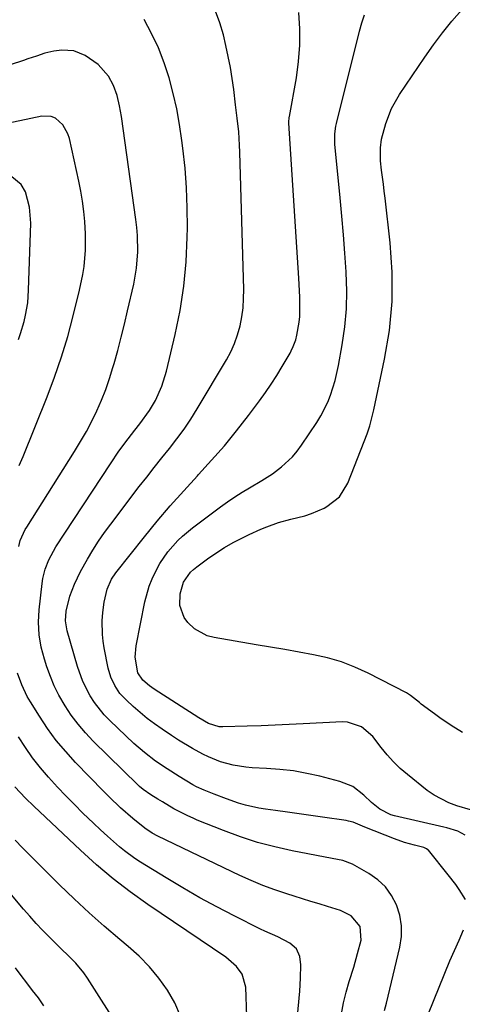
# Model space of a CAD drawing. Units: inches. Extents: x 1873196 to 1878556, y 410847 to 416098.
# Drawn here: x 1873483 to 1873615, y 412814 to 413106 of the extents above; entities that cross this region are included whole.
import ezdxf

# ---------------------------------------------------------------- set-up
doc = ezdxf.new("R2010")
doc.units = ezdxf.units.IN
doc.header["$MEASUREMENT"] = 0
doc.layers.add('7', color=7, linetype='Continuous')
doc.layers.add('8', color=7, linetype='Continuous')

msp = doc.modelspace()

# ---------------------------------------------------------------- linework, layer by layer
at = {"layer": '7', "color": 18}
for points in [[(1873615.78, 412845.11, 1814), (1873613.92, 412848.1, 1814), (1873612.85, 412849.55, 1814), (1873610.63, 412852.41, 1814), (1873604.73, 412859.75, 1814), (1873604.57, 412859.92, 1814), (1873604.2, 412860.22, 1814), (1873603.34, 412860.61, 1814), (1873600.58, 412861.27, 1814), (1873597.62, 412862.09, 1814), (1873594.72, 412863.12, 1814), (1873585.84, 412866.65, 1814), (1873585.16, 412866.92, 1814), (1873582.43, 412868.04, 1814), (1873581.03, 412868.43, 1814), (1873580.3, 412868.57, 1814), (1873573.33, 412869.58, 1814), (1873569.85, 412870.08, 1814), (1873566.36, 412870.57, 1814), (1873562.88, 412871.04, 1814), (1873559.39, 412871.51, 1814), (1873556.39, 412871.91, 1814), (1873554.41, 412872.23, 1814), (1873550.51, 412873.12, 1814), (1873548.43, 412873.75, 1814), (1873544.79, 412875.01, 1814), (1873541.18, 412876.36, 1814), (1873538.17, 412877.55, 1814), (1873535.9, 412878.59, 1814), (1873534.8, 412879.18, 1814), (1873530.74, 412881.64, 1814), (1873527.22, 412883.87, 1814), (1873523.77, 412886.2, 1814), (1873520.46, 412888.71, 1814), (1873517.34, 412891.46, 1814), (1873510.2, 412898.21, 1814), (1873508.55, 412899.92, 1814), (1873505.62, 412903.61, 1814), (1873504.33, 412905.6, 1814), (1873502.2, 412909.83, 1814), (1873500.61, 412914.29, 1814), (1873497.58, 412924.81, 1814), (1873497.43, 412925.4, 1814), (1873497.08, 412927.77, 1814), (1873497.29, 412930.66, 1814), (1873498.37, 412935.11, 1814), (1873499.73, 412938.71, 1814), (1873501.46, 412942.41, 1814), (1873503.53, 412946.09, 1814), (1873505.16, 412948.78, 1814), (1873506.86, 412951.42, 1814), (1873508.65, 412953.99, 1814), (1873510.5, 412956.53, 1814), (1873518.94, 412967.62, 1814), (1873521.14, 412970.48, 1814), (1873523.36, 412973.33, 1814), (1873525.6, 412976.15, 1814), (1873527.87, 412978.95, 1814), (1873530.09, 412981.79, 1814), (1873532.22, 412984.69, 1814), (1873534.22, 412987.68, 1814), (1873536.14, 412990.73, 1814), (1873544.79, 413005.24, 1814), (1873546.08, 413007.64, 1814), (1873547.21, 413010.11, 1814), (1873548.1, 413012.67, 1814), (1873548.84, 413015.3, 1814), (1873549.35, 413017.98, 1814), (1873549.73, 413020.68, 1814), (1873549.89, 413023.4, 1814), (1873549.92, 413026.13, 1814), (1873548.81, 413066.9, 1814), (1873548.73, 413068.91, 1814), (1873548.45, 413072.92, 1814), (1873548.02, 413076.92, 1814), (1873547.54, 413080.91, 1814), (1873546.98, 413085.48, 1814), (1873546.52, 413088.75, 1814), (1873545.99, 413092.01, 1814), (1873545.35, 413095.25, 1814), (1873544.65, 413098.48, 1814), (1873543.9, 413101.7, 1814), (1873542.84, 413105.27, 1814), (1873541.52, 413108.72, 1814)], [(1873615.69, 412864.24, 1816), (1873613.43, 412865.37, 1816), (1873610.2, 412866.4, 1816), (1873609.37, 412866.6, 1816), (1873594.72, 412869.94, 1816), (1873593.6, 412870.26, 1816), (1873590.28, 412871.94, 1816), (1873587.83, 412873.9, 1816), (1873585.56, 412876.13, 1816), (1873582.28, 412878.62, 1816), (1873578.46, 412880.17, 1816), (1873572.55, 412881.69, 1816), (1873568.62, 412882.57, 1816), (1873564.67, 412883.28, 1816), (1873560.68, 412883.75, 1816), (1873556.67, 412884.05, 1816), (1873552.45, 412884.24, 1816), (1873550.54, 412884.39, 1816), (1873546.76, 412884.99, 1816), (1873543.07, 412886.01, 1816), (1873539.51, 412887.42, 1816), (1873537.79, 412888.27, 1816), (1873534.73, 412889.93, 1816), (1873530.54, 412892.45, 1816), (1873528.49, 412893.78, 1816), (1873525.72, 412895.64, 1816), (1873523.48, 412897.23, 1816), (1873521.29, 412898.87, 1816), (1873519.17, 412900.62, 1816), (1873517.11, 412902.42, 1816), (1873515.13, 412904.23, 1816), (1873513.22, 412906.27, 1816), (1873511.65, 412908.58, 1816), (1873510.46, 412911.11, 1816), (1873509.7, 412913.79, 1816), (1873508.52, 412919.76, 1816), (1873508.2, 412921.76, 1816), (1873507.98, 412923.76, 1816), (1873507.93, 412927.8, 1816), (1873508.09, 412930.27, 1816), (1873508.54, 412933.39, 1816), (1873509.45, 412937.24, 1816), (1873510.65, 412940.13, 1816), (1873511.95, 412942.09, 1816), (1873520.45, 412952.73, 1816), (1873524.26, 412957.37, 1816), (1873528.14, 412961.95, 1816), (1873532.13, 412966.43, 1816), (1873536.2, 412970.84, 1816), (1873536.54, 412971.2, 1816), (1873540.42, 412975.45, 1816), (1873544.2, 412979.77, 1816), (1873547.83, 412984.23, 1816), (1873551.36, 412988.76, 1816), (1873554.61, 412993.09, 1816), (1873556.39, 412995.55, 1816), (1873558.12, 412998.06, 1816), (1873559.76, 413000.63, 1816), (1873561.33, 413003.23, 1816), (1873563.67, 413007.26, 1816), (1873564.02, 413007.89, 1816), (1873564.65, 413009.18, 1816), (1873565.4, 413011.19, 1816), (1873565.73, 413012.59, 1816), (1873566.35, 413016.39, 1816), (1873566.54, 413018.13, 1816), (1873566.62, 413021.65, 1816), (1873566.56, 413023.79, 1816), (1873566.39, 413027.56, 1816), (1873566.28, 413029.45, 1816), (1873563.35, 413075.42, 1816), (1873563.34, 413075.93, 1816), (1873563.41, 413076.95, 1816), (1873563.45, 413077.2, 1816), (1873563.49, 413077.46, 1816), (1873565.55, 413088.92, 1816), (1873566.2, 413093.74, 1816), (1873566.6, 413098.57, 1816), (1873566.59, 413103.42, 1816), (1873566.32, 413108.27, 1816)], [(1873617.23, 412871.74, 1818), (1873613.15, 412872.94, 1818), (1873610.81, 412873.78, 1818), (1873606.43, 412876.07, 1818), (1873604.4, 412877.51, 1818), (1873598.54, 412882.18, 1818), (1873596.41, 412884.02, 1818), (1873594.39, 412885.96, 1818), (1873592.52, 412888.06, 1818), (1873590.76, 412890.25, 1818), (1873588.24, 412893.53, 1818), (1873584.85, 412896.39, 1818), (1873580.75, 412897.76, 1818), (1873579.29, 412897.82, 1818), (1873567.54, 412897.24, 1818), (1873563.39, 412897.05, 1818), (1873559.24, 412896.87, 1818), (1873555.1, 412896.71, 1818), (1873550.95, 412896.56, 1818), (1873543.78, 412896.32, 1818), (1873542.66, 412896.36, 1818), (1873539.46, 412897.37, 1818), (1873536.63, 412899.02, 1818), (1873523.38, 412907.58, 1818), (1873521.98, 412908.56, 1818), (1873520.03, 412910.18, 1818), (1873518.53, 412912.35, 1818), (1873517.7, 412917.04, 1818), (1873517.98, 412920.36, 1818), (1873520.62, 412933.44, 1818), (1873521.88, 412938.06, 1818), (1873522.76, 412940.28, 1818), (1873524.01, 412942.95, 1818), (1873525.04, 412944.81, 1818), (1873527.44, 412948.3, 1818), (1873530.42, 412951.66, 1818), (1873531.78, 412952.98, 1818), (1873534.72, 412955.39, 1818), (1873543.08, 412961.62, 1818), (1873545.17, 412963.12, 1818), (1873547.3, 412964.58, 1818), (1873549.46, 412965.96, 1818), (1873551.66, 412967.3, 1818), (1873555.31, 412969.45, 1818), (1873556.1, 412969.91, 1818), (1873558.43, 412971.39, 1818), (1873561.16, 412973.54, 1818), (1873564.37, 412976.5, 1818), (1873565.77, 412978.17, 1818), (1873567.08, 412979.92, 1818), (1873571.64, 412986.69, 1818), (1873572.84, 412988.62, 1818), (1873574.88, 412992.65, 1818), (1873575.73, 412994.76, 1818), (1873577.09, 412999.1, 1818), (1873578.08, 413003.55, 1818), (1873579.17, 413009.69, 1818), (1873579.92, 413015.02, 1818), (1873580.41, 413020.36, 1818), (1873580.52, 413025.73, 1818), (1873580.36, 413031.11, 1818), (1873580.35, 413031.34, 1818), (1873579.96, 413036.85, 1818), (1873579.54, 413042.35, 1818), (1873579.07, 413047.85, 1818), (1873578.56, 413053.35, 1818), (1873577.02, 413069.21, 1818), (1873576.96, 413069.98, 1818), (1873576.99, 413072.3, 1818), (1873577.32, 413074.59, 1818), (1873577.49, 413075.35, 1818), (1873584.26, 413102.77, 1818), (1873584.95, 413105.21, 1818), (1873585.75, 413107.61, 1818)], [(1873591.76, 412812.19, 1812), (1873592.31, 412814.37, 1812), (1873596.27, 412831.04, 1812), (1873596.71, 412834.21, 1812), (1873596.76, 412837.36, 1812), (1873596.22, 412840.45, 1812), (1873595.3, 412843.52, 1812), (1873593.79, 412846.34, 1812), (1873591.97, 412848.88, 1812), (1873589.69, 412851, 1812), (1873587.08, 412852.85, 1812), (1873582.24, 412855.59, 1812), (1873579.32, 412856.7, 1812), (1873576.22, 412857.32, 1812), (1873564.3, 412859.61, 1812), (1873559.12, 412860.76, 1812), (1873554, 412862.1, 1812), (1873548.96, 412863.73, 1812), (1873543.98, 412865.57, 1812), (1873536.16, 412868.7, 1812), (1873535.14, 412869.13, 1812), (1873533.13, 412870.03, 1812), (1873529.24, 412872.08, 1812), (1873525.79, 412874.08, 1812), (1873524.45, 412874.89, 1812), (1873522.4, 412876.19, 1812), (1873520.12, 412877.81, 1812), (1873519.05, 412878.71, 1812), (1873518.53, 412879.19, 1812), (1873505.26, 412892.13, 1812), (1873502.95, 412894.57, 1812), (1873500.76, 412897.11, 1812), (1873498.77, 412899.8, 1812), (1873496.91, 412902.6, 1812), (1873495.08, 412905.8, 1812), (1873493.71, 412908.51, 1812), (1873492.55, 412911.32, 1812), (1873491.51, 412914.18, 1812), (1873490.78, 412916.46, 1812), (1873489.82, 412920.04, 1812), (1873489.21, 412923.71, 1812), (1873489, 412927.41, 1812), (1873489.22, 412931.11, 1812), (1873490.13, 412938.89, 1812), (1873490.35, 412940.33, 1812), (1873491.05, 412943.16, 1812), (1873492.1, 412945.89, 1812), (1873493.44, 412948.49, 1812), (1873494.21, 412949.74, 1812), (1873510.36, 412974.43, 1812), (1873512.91, 412978.16, 1812), (1873515.6, 412981.78, 1812), (1873517.63, 412984.39, 1812), (1873519.14, 412986.28, 1812), (1873521.99, 412990.17, 1812), (1873523.71, 412993.2, 1812), (1873525.68, 412997.43, 1812), (1873527.06, 413001.88, 1812), (1873529.62, 413012.73, 1812), (1873531.07, 413019.89, 1812), (1873532.2, 413027.08, 1812), (1873532.85, 413034.33, 1812), (1873533.19, 413041.63, 1812), (1873533.23, 413044.43, 1812), (1873533.19, 413050.34, 1812), (1873532.98, 413056.24, 1812), (1873532.52, 413062.13, 1812), (1873531.9, 413068.01, 1812), (1873531.6, 413070.34, 1812), (1873530.9, 413075.03, 1812), (1873530.05, 413079.69, 1812), (1873528.99, 413084.3, 1812), (1873527.79, 413088.88, 1812), (1873526.31, 413093.38, 1812), (1873524.62, 413097.78, 1812), (1873522.6, 413102.04, 1812), (1873520.37, 413106.2, 1812)], [(1873483.32, 412973.86, 1808), (1873484.46, 412976.54, 1808), (1873491.56, 412994.24, 1808), (1873493.8, 413000.15, 1808), (1873495.87, 413006.12, 1808), (1873497.69, 413012.17, 1808), (1873499.35, 413018.27, 1808), (1873501.25, 413025.87, 1808), (1873502.23, 413030.59, 1808), (1873502.56, 413032.98, 1808), (1873502.94, 413037.78, 1808), (1873502.96, 413042.6, 1808), (1873502.74, 413046.25, 1808), (1873502.45, 413049.27, 1808), (1873502.07, 413052.27, 1808), (1873501.57, 413055.26, 1808), (1873500.99, 413058.24, 1808), (1873498.21, 413070.9, 1808), (1873497.76, 413072.34, 1808), (1873496.3, 413074.93, 1808), (1873494.11, 413076.9, 1808), (1873492.84, 413077.46, 1808), (1873490.02, 413077.55, 1808), (1873478.32, 413075.02, 1808)], [(1873483.08, 413011.32, 1806), (1873483.71, 413013.08, 1806), (1873484.77, 413016.66, 1806), (1873485.2, 413018.48, 1806), (1873485.82, 413022.17, 1806), (1873486.1, 413025.9, 1806), (1873486.73, 413045.81, 1806), (1873486.4, 413050.51, 1806), (1873485.14, 413055.06, 1806), (1873483.92, 413057.29, 1806), (1873481.11, 413059.51, 1806)], [(1873564.03, 412790.75, 1808), (1873566.55, 412817.91, 1808), (1873566.8, 412821.83, 1808), (1873566.85, 412825.76, 1808), (1873566.63, 412828.25, 1808), (1873565.56, 412830.47, 1808), (1873563.59, 412832.22, 1808), (1873560.03, 412834.09, 1808), (1873556.2, 412835.72, 1808), (1873554.96, 412836.32, 1808), (1873547.1, 412840.27, 1808), (1873541.98, 412842.93, 1808), (1873536.91, 412845.68, 1808), (1873531.91, 412848.56, 1808), (1873526.96, 412851.52, 1808), (1873519.28, 412856.26, 1808), (1873517.67, 412857.31, 1808), (1873514.59, 412859.58, 1808), (1873513.11, 412860.8, 1808), (1873509.55, 412863.93, 1808), (1873507.43, 412865.85, 1808), (1873505.34, 412867.81, 1808), (1873502.23, 412870.8, 1808), (1873499.68, 412873.33, 1808), (1873497.17, 412875.88, 1808), (1873494.71, 412878.49, 1808), (1873492.05, 412881.39, 1808), (1873489.62, 412884.25, 1808), (1873487.3, 412887.19, 1808), (1873485.14, 412890.25, 1808), (1873483.1, 412893.4, 1808)], [(1873550.89, 412810.41, 1806), (1873550.6, 412819.09, 1806), (1873549.5, 412823, 1806), (1873547.84, 412825.24, 1806), (1873544.66, 412828, 1806), (1873521.47, 412843.69, 1806), (1873516.25, 412847.42, 1806), (1873511.15, 412851.31, 1806), (1873506.25, 412855.45, 1806), (1873501.48, 412859.75, 1806), (1873487.65, 412872.85, 1806), (1873485.19, 412875.24, 1806), (1873482.05, 412878.54, 1806)], [(1873513.48, 412806.24, 1802), (1873503.55, 412821.83, 1802), (1873502.5, 412823.35, 1802), (1873500.16, 412826.21, 1802), (1873497.54, 412828.82, 1802), (1873496.2, 412830.11, 1802), (1873493.55, 412832.72, 1802), (1873490.25, 412836.04, 1802), (1873488.33, 412838.07, 1802), (1873486.46, 412840.15, 1802), (1873484.62, 412842.26, 1802), (1873467.14, 412862.95, 1802)], [(1873531.16, 412810.5, 1804), (1873529.45, 412814.44, 1804), (1873527.35, 412818.25, 1804), (1873524.78, 412821.8, 1804), (1873522.01, 412825.18, 1804), (1873518.95, 412828.3, 1804), (1873515.69, 412831.23, 1804), (1873513.17, 412833.3, 1804), (1873508.56, 412837.2, 1804), (1873504.03, 412841.18, 1804), (1873499.62, 412845.3, 1804), (1873495.29, 412849.51, 1804), (1873484.32, 412860.48, 1804), (1873482.14, 412862.74, 1804)], [(1873618.58, 412746.55, 1814), (1873614.47, 412749.13, 1814), (1873610.48, 412751.92, 1814), (1873605.61, 412755.64, 1814), (1873603.13, 412758.17, 1814), (1873601.46, 412761.29, 1814), (1873600.55, 412764.77, 1814), (1873600.31, 412768.37, 1814), (1873601.17, 412801.61, 1814), (1873601.18, 412801.85, 1814), (1873601.24, 412802.34, 1814), (1873601.49, 412803.3, 1814), (1873601.58, 412803.53, 1814), (1873611.11, 412826.94, 1814), (1873612.44, 412830.02, 1814), (1873613.89, 412833.05, 1814), (1873615.2, 412836.11, 1814)]]:
    msp.add_polyline3d(points, dxfattribs=at)
at = {"layer": '8', "color": 18}
for points in [[(1873614.83, 412894.65, 1820), (1873611.46, 412896.81, 1820), (1873608.14, 412899.06, 1820), (1873606.52, 412900.23, 1820), (1873602.62, 412903.14, 1820), (1873602.07, 412903.56, 1820), (1873599.38, 412905.71, 1820), (1873598.2, 412906.41, 1820), (1873586.85, 412912.28, 1820), (1873582.95, 412914.09, 1820), (1873578.96, 412915.64, 1820), (1873574.84, 412916.83, 1820), (1873570.64, 412917.77, 1820), (1873566.38, 412918.53, 1820), (1873562.12, 412919.27, 1820), (1873557.85, 412920, 1820), (1873553.59, 412920.73, 1820), (1873541.21, 412922.83, 1820), (1873539.09, 412923.41, 1820), (1873535.33, 412925.46, 1820), (1873533.35, 412927.28, 1820), (1873532.24, 412928.85, 1820), (1873531.02, 412932.35, 1820), (1873531.04, 412935.81, 1820), (1873532.02, 412939.29, 1820), (1873534.16, 412942.26, 1820), (1873535.05, 412943.09, 1820), (1873536.01, 412943.87, 1820), (1873539.19, 412946.18, 1820), (1873541.68, 412947.9, 1820), (1873544.23, 412949.53, 1820), (1873546.85, 412951.02, 1820), (1873549.53, 412952.42, 1820), (1873551.59, 412953.44, 1820), (1873555.01, 412955, 1820), (1873556.75, 412955.7, 1820), (1873560.29, 412956.95, 1820), (1873563.9, 412957.98, 1820), (1873568.08, 412959.01, 1820), (1873570.04, 412959.63, 1820), (1873573.8, 412961.28, 1820), (1873574.58, 412961.69, 1820), (1873578.35, 412964.62, 1820), (1873580.86, 412968.68, 1820), (1873585.7, 412981.01, 1820), (1873586.55, 412983.31, 1820), (1873587.32, 412985.65, 1820), (1873588.29, 412989.2, 1820), (1873588.56, 412990.4, 1820), (1873591.76, 413005.4, 1820), (1873593.16, 413013.99, 1820), (1873593.99, 413022.6, 1820), (1873593.98, 413031.26, 1820), (1873593.41, 413039.94, 1820), (1873591.88, 413053.21, 1820), (1873591.64, 413055.28, 1820), (1873591.39, 413057.35, 1820), (1873590.87, 413061.48, 1820), (1873590.55, 413064.33, 1820), (1873590.54, 413068.18, 1820), (1873590.87, 413070.73, 1820), (1873592.12, 413075.37, 1820), (1873593.84, 413079.83, 1820), (1873594.95, 413081.93, 1820), (1873596.2, 413083.98, 1820), (1873603.64, 413095.05, 1820), (1873606.22, 413098.71, 1820), (1873608.9, 413102.29, 1820), (1873611.74, 413105.75, 1820), (1873614.67, 413109.13, 1820)], [(1873483.2, 412949.87, 1810), (1873483.62, 412951.6, 1810), (1873485.07, 412954.87, 1810), (1873485.53, 412955.64, 1810), (1873499.76, 412978.09, 1810), (1873501.54, 412981.02, 1810), (1873503.24, 412983.99, 1810), (1873504.83, 412987.03, 1810), (1873506.34, 412990.11, 1810), (1873507.72, 412993.25, 1810), (1873508.99, 412996.43, 1810), (1873510.11, 412999.66, 1810), (1873511.13, 413002.93, 1810), (1873511.47, 413004.12, 1810), (1873512.55, 413008.02, 1810), (1873513.58, 413011.93, 1810), (1873514.56, 413015.86, 1810), (1873515.48, 413019.8, 1810), (1873517.28, 413027.69, 1810), (1873518.11, 413032.45, 1810), (1873518.48, 413037.27, 1810), (1873518.4, 413042.1, 1810), (1873518.21, 413044.52, 1810), (1873517.93, 413046.92, 1810), (1873513.64, 413077.47, 1810), (1873513.1, 413080.57, 1810), (1873512.34, 413083.64, 1810), (1873511.29, 413086.59, 1810), (1873509.84, 413089.37, 1810), (1873506.73, 413092.91, 1810), (1873502.84, 413095.55, 1810), (1873499.53, 413096.95, 1810), (1873495.94, 413097.13, 1810), (1873493.55, 413096.8, 1810), (1873490.95, 413096.19, 1810), (1873488.4, 413095.35, 1810), (1873485.86, 413094.5, 1810), (1873484.58, 413094.08, 1810), (1873476.88, 413091.62, 1810)], [(1873578.98, 412811.23, 1810), (1873579.59, 412814.45, 1810), (1873580.37, 412817.63, 1810), (1873581.27, 412820.79, 1810), (1873582.59, 412825.07, 1810), (1873583.73, 412829.1, 1810), (1873584.77, 412833.08, 1810), (1873584.49, 412837.18, 1810), (1873581.81, 412840.3, 1810), (1873578.64, 412841.83, 1810), (1873574.8, 412843.05, 1810), (1873572.32, 412843.81, 1810), (1873569.85, 412844.57, 1810), (1873567.38, 412845.34, 1810), (1873564.9, 412846.11, 1810), (1873562.69, 412846.8, 1810), (1873559.15, 412848, 1810), (1873555.64, 412849.29, 1810), (1873552.19, 412850.73, 1810), (1873548.78, 412852.27, 1810), (1873524.41, 412863.91, 1810), (1873522.75, 412864.79, 1810), (1873520.56, 412866.3, 1810), (1873516.99, 412869.15, 1810), (1873513.4, 412872.36, 1810), (1873509.98, 412875.63, 1810), (1873508.31, 412877.3, 1810), (1873500.06, 412885.77, 1810), (1873497.11, 412889.01, 1810), (1873494.31, 412892.36, 1810), (1873491.72, 412895.88, 1810), (1873489.29, 412899.52, 1810), (1873486.64, 412903.77, 1810), (1873485.69, 412905.4, 1810), (1873484.06, 412908.78, 1810), (1873482.8, 412912.33, 1810)], [(1873490.64, 412813.64, 1800), (1873488.99, 412815.92, 1800), (1873487.29, 412818.15, 1800), (1873485.59, 412820.39, 1800), (1873483.88, 412822.63, 1800), (1873482.18, 412824.87, 1800)]]:
    msp.add_polyline3d(points, dxfattribs=at)

doc.saveas('drawing.dxf')
